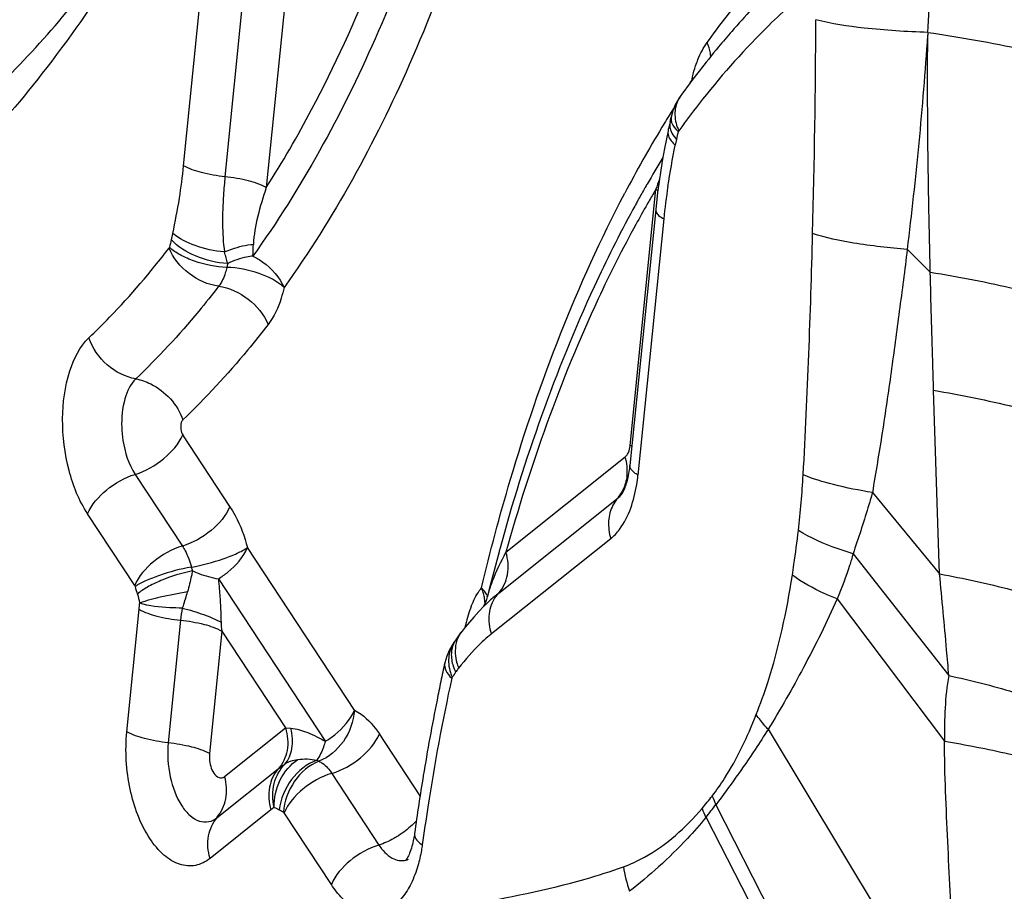
# Model space of a CAD drawing. Units: millimetres. Extents: x 0 to 841, y 0 to 594.
# Drawn here: x 345 to 346, y 78 to 79 of the extents above; entities that cross this region are included whole.
import ezdxf

# ---------------------------------------------------------------- set-up
doc = ezdxf.new("R2010")
doc.units = ezdxf.units.MM
doc.header["$LTSCALE"] = 46.255
doc.layers.add('607087453-000_CL', color=7, linetype='CONTINUOUS')

msp = doc.modelspace()

# ---------------------------------------------------------------- linework, layer by layer
at = {"layer": '607087453-000_CL', "color": 9, "linetype": 'CONTINUOUS'}
for p, q in [((344.7801, 78.9239), (344.8179, 79.3001)), ((344.8827, 79.283), (344.8449, 78.9068)), ((344.9475, 79.2662), (344.9097, 78.8897)), ((345.9463, 79.1329), (345.9462, 79.1284)), ((345.5741, 79.0541), (345.5765, 79.0577)), ((345.5392, 78.9787), (345.5389, 78.9756)), ((345.5487, 78.97), (345.5526, 78.9653)), ((345.5514, 78.9811), (345.5554, 78.9773)), ((345.5554, 78.9773), (345.556, 78.9788)), ((345.5526, 78.9653), (345.5506, 78.9565)), ((345.4799, 78.4856), (345.5202, 78.8872)), ((345.5202, 78.8872), (345.5234, 78.8853)), ((345.5324, 78.8407), (345.4921, 78.4395)), ((344.7609, 78.8082), (344.7633, 78.818)), ((344.7579, 78.7964), (344.7573, 78.795)), ((345.9142, 78.7931), (345.9502, 78.7573)), ((345.9647, 78.2847), (345.9554, 78.5723)), ((344.8527, 78.3901), (344.7788, 78.5024)), ((345.2852, 78.3187), (345.4722, 78.4679)), ((344.7043, 78.4406), (344.7781, 78.3283)), ((345.8596, 78.4121), (345.9647, 78.2847)), ((345.2738, 78.2546), (345.4608, 78.4038)), ((344.7035, 78.2665), (344.6297, 78.3787)), ((345.4494, 78.3397), (345.2624, 78.1906)), ((345.0477, 78.071), (344.8801, 78.3258)), ((345.8291, 78.3161), (345.9793, 78.1254)), ((344.8346, 78.277), (345.0022, 78.0223)), ((344.7035, 78.2665), (344.7042, 78.2649)), ((345.2506, 78.2589), (345.2468, 78.263)), ((344.7822, 78.2438), (344.7804, 78.2385)), ((344.783, 78.2461), (344.7823, 78.2438)), ((345.804, 78.2457), (345.9724, 78.0229)), ((344.6912, 78.0373), (344.7104, 78.2293)), ((344.7752, 78.2122), (344.756, 78.0202)), ((345.2212, 78.201), (345.2221, 78.2049)), ((344.84, 78.195), (344.8208, 78.0031)), ((344.84, 78.195), (344.9398, 78.0433)), ((345.2003, 78.1213), (345.2009, 78.1227)), ((344.8444, 77.9672), (344.9398, 78.0433)), ((344.9398, 78.0433), (344.9481, 78.0428)), ((345.1506, 77.937), (345.0868, 78.034)), ((345.6959, 78.0413), (345.9913, 77.5507)), ((344.9888, 77.993), (344.9922, 77.9912)), ((344.8329, 77.9031), (344.9284, 77.9792)), ((345.0123, 77.9722), (345.0861, 77.8599)), ((345.8815, 77.4), (345.614, 77.9234)), ((344.917, 77.9152), (344.8215, 77.8391)), ((344.9367, 77.9113), (344.9377, 77.9104)), ((345.0116, 77.7981), (344.9377, 77.9104)), ((345.5988, 77.9033), (345.8583, 77.3971))]:
    msp.add_line(p, q, dxfattribs=at)
at = {"layer": '607087453-000_CL', "color": 7, "linetype": 'CONTINUOUS'}
for p, q in [((345.5403, 78.984), (345.5396, 78.9809)), ((345.5424, 78.9928), (345.5403, 78.984)), ((345.5392, 78.9787), (345.5338, 78.9511)), ((345.5396, 78.9809), (345.5392, 78.9787)), ((345.5228, 78.882), (345.5199, 78.8557)), ((345.5199, 78.8557), (345.4796, 78.4544)), ((345.2754, 78.3234), (345.2748, 78.3214)), ((345.256, 78.2489), (345.256, 78.2491)), ((345.2513, 78.2363), (345.2499, 78.2337)), ((345.2348, 78.2169), (345.2214, 78.2011)), ((345.2214, 78.2011), (345.2164, 78.1951)), ((345.1965, 78.1655), (345.1924, 78.1559)), ((345.2048, 78.1786), (345.2056, 78.1799)), ((345.1924, 78.1559), (345.1894, 78.1452))]:
    msp.add_line(p, q, dxfattribs=at)
for points in [[(345.5585, 79.0329), (345.5555, 79.0285), (345.5506, 79.0194), (345.5468, 79.01), (345.5442, 79)], [(345.5338, 78.9511), (345.5307, 78.9342), (345.5278, 78.917)], [(345.5278, 78.917), (345.5252, 78.8996), (345.5228, 78.882)], [(345.256, 78.2488), (345.2547, 78.2444), (345.253, 78.2399), (345.2513, 78.2363)], [(345.2516, 78.2349), (345.2506, 78.2339), (345.2427, 78.2257), (345.2348, 78.2169)], [(345.2164, 78.1951), (345.2141, 78.1923), (345.2109, 78.1878), (345.2077, 78.1832), (345.2056, 78.1799)], [(345.2047, 78.1786), (345.2019, 78.1747), (345.1965, 78.1655)]]:
    msp.add_lwpolyline(points, dxfattribs=at)
at = {"layer": '607087453-000_CL', "color": 9, "linetype": 'CONTINUOUS'}
for centre, radius, start, end in [((321.0993, 80.3022), 24.8746, 357.30571, 357.64027), ((328.7995, 79.2459), 16.9717, 358.55446, 359.68573), ((347.0491, 78.0655), 1.7757, 147.7166, 148.1502), ((346.7166, 78.1382), 1.433, 141.6069, 144.0844), ((347.066, 78.055), 1.7956, 148.1498, 148.3777), ((347.2085, 77.9706), 1.9612, 148.8794, 152.3412), ((347.0836, 78.0442), 1.8163, 148.3781, 148.8284), ((345.6204, 79.0083), 0.0708, 199.7864, 204.6535), ((345.3559, 79.0173), 0.2035, 345.1715, 348.6623), ((346.4261, 78.582), 0.9559, 160.3799, 161.3818), ((346.5028, 78.7411), 0.9755, 171.1287, 174.1358), ((347.0799, 77.9617), 1.8136, 149.5297, 150.1799), ((347.0565, 77.9754), 1.7865, 149.3122, 149.5286), ((347.1285, 77.934), 1.8695, 150.1822, 151.2854), ((332.7364, 79.1373), 13.0333, 356.93287, 358.59498), ((344.9501, 78.7544), 0.1967, 164.1197, 167.6675), ((344.2459, 78.8213), 0.6439, 356.5477, 358.1838), ((344.5084, 78.6845), 0.3515, 14.2123, 17.3072), ((344.9439, 78.7438), 0.0984, 164.119, 167.6668), ((345.453, 78.4384), 0.0547, 57.0785, 60.4138), ((345.3981, 78.446), 0.0773, 10.8967, 16.408), ((345.4007, 78.4465), 0.0746, 359.3455, 10.9178), ((345.4039, 78.4465), 0.0715, 353.1715, 359.2956), ((344.4501, 78.5088), 1.3027, 353.1222, 356.973), ((344.9173, 78.328), 0.1293, 194.6152, 197.3282), ((344.9545, 78.3301), 0.2587, 194.6151, 197.3282), ((345.3244, 78.2035), 0.0977, 142.5542, 146.1149), ((345.175, 78.2326), 0.078, 17.1723, 22.9248), ((345.4096, 78.2102), 0.1584, 161.9178, 164.6844), ((344.3829, 78.3748), 0.4203, 342.1744, 343.648), ((345.1814, 78.2345), 0.0713, 11.0773, 17.1799), ((345.4304, 78.0558), 0.2531, 130.254, 134.9416), ((345.2304, 78.239), 0.028, 22.412, 24.767), ((345.3818, 78.218), 0.1296, 164.7425, 166.0838), ((345.4576, 78.0241), 0.2948, 128.5741, 130.3135), ((345.3124, 78.2193), 0.0524, 137.5573, 145.1658), ((344.4526, 78.2549), 0.2591, 354.3221, 356.5569), ((345.0987, 78.1759), 0.3255, 170.2282, 173.6055), ((345.3892, 78.1711), 0.1704, 158.3356, 163.3094), ((345.4171, 78.1627), 0.1996, 163.2901, 167.7886), ((344.9587, 78.2126), 0.12, 181.7151, 188.4058), ((345.1829, 78.1625), 0.0577, 45.2935, 47.2178), ((345.4067, 78.0097), 0.2314, 128.585, 130.3889), ((345.2394, 78.1522), 0.0436, 143.0984, 145.9469), ((345.2722, 78.1633), 0.0734, 200.4954, 206.3827), ((345.2794, 78.1652), 0.0739, 192.7853, 194.8653), ((345.2843, 78.1666), 0.079, 194.9181, 201.8513), ((348.5443, 77.3955), 3.4219, 167.7529, 171.1926), ((345.2662, 78.1515), 0.0713, 197.4238, 203.7723), ((344.9638, 77.9487), 0.0455, 110.3887, 123.4379), ((345.1751, 78.2725), 0.5481, 319.6047, 322.2234), ((345.8512, 78.0384), 0.2633, 202.7279, 205.9076), ((344.9529, 77.8704), 0.0574, 122.4615, 128.6704), ((348.7833, 77.3558), 3.6641, 171.1522, 172.089), ((345.1754, 78.2406), 0.5413, 321.46, 324.1283), ((345.8423, 78.0148), 0.2681, 201.3331, 204.5972), ((345.1213, 77.8634), 0.028, 285.538, 289.4737), ((345.121, 77.8642), 0.0287, 289.4754, 293.0974), ((345.7617, 77.8776), 0.297, 190.0129, 197.6632)]:
    msp.add_arc(centre, radius, start, end, dxfattribs=at)
at = {"layer": '607087453-000_CL', "color": 7, "linetype": 'CONTINUOUS'}
for centre, radius, start, end in [((346.6074, 78.2936), 1.2825, 134.846, 139.0253), ((345.4183, 79.0254), 0.1284, 346.7258, 348.6461), ((345.4292, 79.0228), 0.1172, 345.1503, 346.7215), ((347.0993, 77.9792), 1.8375, 148.5876, 150.0934), ((347.1442, 77.9532), 1.8894, 150.0874, 150.2925), ((347.1665, 77.9405), 1.9151, 150.2934, 150.9162), ((347.2037, 77.9199), 1.9576, 151.1168, 151.4442), ((347.1891, 77.9279), 1.9409, 150.9153, 151.1166), ((345.3107, 78.4713), 0.1698, 351.0536, 354.2917), ((345.2302, 78.4674), 0.2634, 350.6728, 353.9095), ((348.2918, 77.4989), 3.127, 164.7504, 165.9383), ((348.3532, 77.4834), 3.1904, 165.9348, 166.1123), ((345.1948, 78.1859), 0.0124, 322.5518, 323.8529), ((348.493, 77.4273), 3.3808, 167.7382, 168.2404), ((348.5432, 77.4168), 3.4321, 168.2404, 168.7374), ((348.6481, 77.3962), 3.539, 168.7413, 170.6906), ((348.8294, 77.3659), 3.7229, 170.6818, 172.0915)]:
    msp.add_arc(centre, radius, start, end, dxfattribs=at)
for points, knots in [([(344.7832, 79.4249), (344.721, 79.3034), (344.5853, 79.0819), (344.3318, 78.8114), (344.045, 78.632), (343.7331, 78.5548), (343.4115, 78.586), (343.0959, 78.7209), (342.7955, 78.9501), (342.5171, 79.2648), (342.2673, 79.6555), (342.0531, 80.1107), (341.8808, 80.6169), (341.7554, 81.1587), (341.6809, 81.7198), (341.6596, 82.2829), (341.6919, 82.831), (341.7505, 83.1863), (341.7895, 83.3571)], [0, 0, 0, 0, 0.057499, 0.108699, 0.154766, 0.198007, 0.241546, 0.288411, 0.340708, 0.399402, 0.464506, 0.535343, 0.610754, 0.689257, 0.769173, 0.848742, 0.926221, 1, 1, 1, 1]), ([(343.9256, 78.7447), (344.0078, 78.7584), (344.1741, 78.8113), (344.4026, 78.9574), (344.6098, 79.1659), (344.7256, 79.3346), (344.7797, 79.4267)], [0, 0, 0, 0, 0.222094, 0.4579, 0.715644, 1, 1, 1, 1]), ([(345.6391, 79.1345), (345.6321, 79.1265), (345.6041, 79.0935), (345.5775, 79.0592), (345.5583, 79.0327)], [0, 0, 0, 0, 0.246031, 1, 1, 1, 1]), ([(345.4842, 78.8556), (345.4627, 78.816), (345.3772, 78.6452), (345.3138, 78.4639), (345.2754, 78.3234)], [0, 0, 0, 0, 0.236519, 1, 1, 1, 1]), ([(345.475, 78.429), (345.4753, 78.4302), (345.4767, 78.4355), (345.4777, 78.4408), (345.4784, 78.4449)], [0, 0, 0, 0, 0.232561, 1, 1, 1, 1]), ([(345.471, 78.4176), (345.4713, 78.4184), (345.4728, 78.4222), (345.4741, 78.426), (345.475, 78.429)], [0, 0, 0, 0, 0.220205, 1, 1, 1, 1]), ([(345.4494, 78.3397), (345.4546, 78.344), (345.4763, 78.3677), (345.486, 78.3999), (345.4901, 78.4247)], [0, 0, 0, 0, 0.210185, 1, 1, 1, 1]), ([(345.4659, 78.4086), (345.4661, 78.4088), (345.4682, 78.4116), (345.4697, 78.4147), (345.471, 78.4176)], [0, 0, 0, 0, 0.086586, 1, 1, 1, 1]), ([(345.142, 77.8781), (345.1416, 77.8751), (345.1398, 77.8646), (345.137, 77.8542), (345.1342, 77.8471)], [0, 0, 0, 0, 0.286022, 1, 1, 1, 1]), ([(345.1342, 77.8471), (345.1336, 77.8458), (345.132, 77.842), (345.13, 77.8383), (345.1284, 77.8361)], [0, 0, 0, 0, 0.335515, 1, 1, 1, 1])]:
    msp.add_open_spline(points, degree=3, knots=knots, dxfattribs=at)
at = {"layer": '607087453-000_CL', "color": 9, "linetype": 'CONTINUOUS'}
for points, knots in [([(345.2225, 79.539), (345.1859, 79.397), (345.0982, 79.1332), (344.9646, 78.8882), (344.8887, 78.7826)], [0, 0, 0, 0, 0.529949, 1, 1, 1, 1]), ([(345.2797, 79.5089), (345.2422, 79.3633), (345.1523, 79.0929), (345.0153, 78.8417), (344.9375, 78.7334)], [0, 0, 0, 0, 0.529949, 1, 1, 1, 1]), ([(344.9097, 78.8897), (344.935, 78.9295), (345.0361, 79.1046), (345.11, 79.2947), (345.1547, 79.443)], [0, 0, 0, 0, 0.233401, 1, 1, 1, 1]), ([(345.6004, 79.117), (345.6101, 79.1304), (345.6486, 79.1818), (345.6905, 79.2308), (345.7235, 79.2653)], [0, 0, 0, 0, 0.257062, 1, 1, 1, 1]), ([(345.7333, 79.1779), (345.721, 79.1669), (345.6712, 79.12), (345.6256, 79.0688), (345.5934, 79.0282)], [0, 0, 0, 0, 0.242165, 1, 1, 1, 1]), ([(345.9463, 79.1329), (345.9129, 79.1339), (345.8542, 79.1377), (345.7956, 79.1462), (345.771, 79.1528)], [0, 0, 0, 0, 0.566175, 1, 1, 1, 1]), ([(345.9459, 79.1284), (345.9418, 79.072), (345.9333, 78.96), (345.9205, 78.8485), (345.9139, 78.7931)], [0, 0, 0, 0, 0.503509, 1, 1, 1, 1]), ([(345.9502, 78.7573), (345.9494, 78.7886), (345.9466, 78.9122), (345.9455, 79.036), (345.9462, 79.1284)], [0, 0, 0, 0, 0.253073, 1, 1, 1, 1]), ([(345.9464, 79.1329), (345.9964, 79.1255), (346.0893, 79.1093), (346.2132, 79.0789), (346.2978, 79.0501), (346.3452, 79.0251), (346.3615, 79.0126), (346.3669, 79.0061)], [0, 0, 0, 0, 0.341238, 0.637846, 0.862816, 0.94267, 1, 1, 1, 1]), ([(345.5824, 79.0803), (345.5835, 79.0838), (345.5882, 79.0966), (345.5946, 79.1089), (345.6004, 79.117)], [0, 0, 0, 0, 0.269015, 1, 1, 1, 1]), ([(345.6062, 79.0951), (345.6061, 79.0969), (345.605, 79.1044), (345.6027, 79.1117), (345.6004, 79.117)], [0, 0, 0, 0, 0.240426, 1, 1, 1, 1]), ([(345.5765, 79.0577), (345.5769, 79.0596), (345.5785, 79.0672), (345.5806, 79.0748), (345.5824, 79.0803)], [0, 0, 0, 0, 0.256787, 1, 1, 1, 1]), ([(345.5584, 79.0327), (345.5538, 79.0263), (345.548, 79.0097), (345.5508, 78.9926), (345.5537, 78.9843)], [0, 0, 0, 0, 0.47275, 1, 1, 1, 1]), ([(345.5442, 79), (345.5439, 78.9986), (345.5436, 78.9915), (345.5477, 78.9851), (345.5514, 78.9811)], [0, 0, 0, 0, 0.217979, 1, 1, 1, 1]), ([(345.5421, 78.9839), (345.5423, 78.9828), (345.5436, 78.9777), (345.5463, 78.9731), (345.5487, 78.97)], [0, 0, 0, 0, 0.228166, 1, 1, 1, 1]), ([(345.5389, 78.9756), (345.539, 78.974), (345.5405, 78.9664), (345.546, 78.9604), (345.5506, 78.9565)], [0, 0, 0, 0, 0.208072, 1, 1, 1, 1]), ([(344.7633, 78.818), (344.767, 78.8363), (344.7738, 78.8714), (344.7784, 78.9069), (344.7801, 78.9239)], [0, 0, 0, 0, 0.521372, 1, 1, 1, 1]), ([(344.8449, 78.9068), (344.8325, 78.908), (344.8103, 78.9118), (344.7887, 78.919), (344.7801, 78.9239)], [0, 0, 0, 0, 0.557502, 1, 1, 1, 1]), ([(344.8449, 78.9068), (344.844, 78.8972), (344.8407, 78.8581), (344.8402, 78.8184), (344.8441, 78.789)], [0, 0, 0, 0, 0.245112, 1, 1, 1, 1]), ([(344.9097, 78.8897), (344.9011, 78.8946), (344.8795, 78.9017), (344.8574, 78.9055), (344.8449, 78.9068)], [0, 0, 0, 0, 0.442498, 1, 1, 1, 1]), ([(344.9097, 78.8897), (344.9046, 78.875), (344.8956, 78.8459), (344.8902, 78.8157), (344.8895, 78.8009)], [0, 0, 0, 0, 0.512136, 1, 1, 1, 1]), ([(345.2468, 78.263), (345.2604, 78.3195), (345.3169, 78.5316), (345.3965, 78.7382), (345.4714, 78.881)], [0, 0, 0, 0, 0.265068, 1, 1, 1, 1]), ([(345.5199, 78.8557), (345.5197, 78.8545), (345.5204, 78.8508), (345.5249, 78.8454), (345.5296, 78.8423), (345.5324, 78.8407)], [0, 0, 0, 0, 0.182555, 0.526095, 1, 1, 1, 1]), ([(345.4888, 78.8322), (345.4679, 78.794), (345.3849, 78.6293), (345.3229, 78.4544), (345.2852, 78.3187)], [0, 0, 0, 0, 0.235906, 1, 1, 1, 1]), ([(344.844, 78.789), (344.8284, 78.7904), (344.8001, 78.7966), (344.7733, 78.8093), (344.7633, 78.818)], [0, 0, 0, 0, 0.542936, 1, 1, 1, 1]), ([(345.9142, 78.7931), (345.886, 78.7952), (345.8361, 78.8007), (345.7866, 78.8109), (345.7658, 78.8178)], [0, 0, 0, 0, 0.563008, 1, 1, 1, 1]), ([(344.8492, 78.7708), (344.832, 78.7718), (344.8, 78.7796), (344.7711, 78.7968), (344.7609, 78.8082)], [0, 0, 0, 0, 0.529782, 1, 1, 1, 1]), ([(344.844, 78.789), (344.8478, 78.7907), (344.8625, 78.7964), (344.878, 78.8001), (344.8895, 78.8009)], [0, 0, 0, 0, 0.263813, 1, 1, 1, 1]), ([(344.6317, 78.6545), (344.6427, 78.665), (344.6873, 78.7094), (344.7283, 78.7573), (344.7573, 78.795)], [0, 0, 0, 0, 0.242811, 1, 1, 1, 1]), ([(344.835, 78.7352), (344.8183, 78.7373), (344.7864, 78.7524), (344.7636, 78.7794), (344.7573, 78.795)], [0, 0, 0, 0, 0.499866, 1, 1, 1, 1]), ([(344.8477, 78.7649), (344.8305, 78.7653), (344.8051, 78.7706), (344.7755, 78.7832), (344.7629, 78.7916), (344.7579, 78.7964)], [0, 0, 0, 0, 0.535074, 0.786921, 1, 1, 1, 1]), ([(344.8887, 78.7826), (344.8854, 78.7822), (344.8718, 78.78), (344.8586, 78.7754), (344.8492, 78.7708)], [0, 0, 0, 0, 0.240586, 1, 1, 1, 1]), ([(344.8887, 78.7826), (344.8941, 78.7799), (344.9141, 78.7678), (344.9305, 78.7492), (344.9375, 78.7334)], [0, 0, 0, 0, 0.257838, 1, 1, 1, 1]), ([(345.914, 78.7931), (345.9102, 78.7608), (345.9016, 78.6966), (345.889, 78.6008), (345.8752, 78.506), (345.8646, 78.4434), (345.8595, 78.4122)], [0, 0, 0, 0, 0.253365, 0.504683, 0.753508, 1, 1, 1, 1]), ([(344.8477, 78.7649), (344.8471, 78.7619), (344.8443, 78.7515), (344.8398, 78.7414), (344.835, 78.7352)], [0, 0, 0, 0, 0.276575, 1, 1, 1, 1]), ([(344.9375, 78.7334), (344.9266, 78.7435), (344.8967, 78.7579), (344.8649, 78.7642), (344.8477, 78.7649)], [0, 0, 0, 0, 0.463512, 1, 1, 1, 1]), ([(345.9554, 78.5723), (345.9549, 78.5878), (345.9531, 78.6495), (345.9513, 78.7111), (345.9501, 78.7573)], [0, 0, 0, 0, 0.251331, 1, 1, 1, 1]), ([(345.9502, 78.7573), (345.9953, 78.75), (346.0789, 78.734), (346.1893, 78.704), (346.2638, 78.6754), (346.3048, 78.6503), (346.3186, 78.6376), (346.323, 78.6312)], [0, 0, 0, 0, 0.344456, 0.639007, 0.861243, 0.941004, 1, 1, 1, 1]), ([(344.835, 78.7352), (344.8248, 78.722), (344.7843, 78.6713), (344.7401, 78.6235), (344.7053, 78.5902)], [0, 0, 0, 0, 0.257495, 1, 1, 1, 1]), ([(344.835, 78.7352), (344.8516, 78.7329), (344.8837, 78.7182), (344.9061, 78.691), (344.9126, 78.6754)], [0, 0, 0, 0, 0.499863, 1, 1, 1, 1]), ([(344.9375, 78.7334), (344.9362, 78.7277), (344.9309, 78.7073), (344.9219, 78.6875), (344.9126, 78.6754)], [0, 0, 0, 0, 0.276679, 1, 1, 1, 1]), ([(344.9126, 78.6754), (344.9021, 78.6618), (344.8603, 78.6096), (344.8149, 78.5603), (344.779, 78.526)], [0, 0, 0, 0, 0.257495, 1, 1, 1, 1]), ([(344.6297, 78.3787), (344.6162, 78.3993), (344.5967, 78.4484), (344.5873, 78.5257), (344.5963, 78.5981), (344.6173, 78.6406), (344.6317, 78.6545)], [0, 0, 0, 0, 0.253764, 0.533506, 0.79412, 1, 1, 1, 1]), ([(344.7053, 78.5902), (344.6889, 78.5928), (344.6572, 78.6091), (344.6371, 78.6382), (344.6317, 78.6545)], [0, 0, 0, 0, 0.492755, 1, 1, 1, 1]), ([(344.7053, 78.5902), (344.6968, 78.582), (344.6849, 78.5563), (344.6825, 78.5293), (344.6831, 78.5143)], [0, 0, 0, 0, 0.439938, 1, 1, 1, 1]), ([(344.7053, 78.5901), (344.7134, 78.5888), (344.745, 78.5775), (344.771, 78.5499), (344.779, 78.526)], [0, 0, 0, 0, 0.243753, 1, 1, 1, 1]), ([(345.9554, 78.5723), (345.9978, 78.5651), (346.0758, 78.5494), (346.1788, 78.5203), (346.248, 78.4925), (346.2859, 78.4682), (346.2986, 78.4559), (346.3028, 78.4497)], [0, 0, 0, 0, 0.345483, 0.638819, 0.859998, 0.939982, 1, 1, 1, 1]), ([(344.779, 78.526), (344.7784, 78.5254), (344.7759, 78.5219), (344.7754, 78.5174), (344.7755, 78.514)], [0, 0, 0, 0, 0.204376, 1, 1, 1, 1]), ([(344.6831, 78.5143), (344.6833, 78.5075), (344.6858, 78.4819), (344.6939, 78.4564), (344.7043, 78.4406)], [0, 0, 0, 0, 0.265847, 1, 1, 1, 1]), ([(344.7755, 78.514), (344.7755, 78.5129), (344.7759, 78.5089), (344.7772, 78.5049), (344.7788, 78.5024)], [0, 0, 0, 0, 0.265847, 1, 1, 1, 1]), ([(344.7043, 78.4406), (344.7206, 78.4457), (344.7495, 78.4626), (344.7726, 78.4879), (344.7788, 78.5024)], [0, 0, 0, 0, 0.519701, 1, 1, 1, 1]), ([(345.4759, 78.4723), (345.4764, 78.4732), (345.4785, 78.4774), (345.4795, 78.482), (345.4799, 78.4856)], [0, 0, 0, 0, 0.22482, 1, 1, 1, 1]), ([(345.4921, 78.4395), (345.4901, 78.4406), (345.4847, 78.444), (345.4792, 78.4501), (345.4796, 78.4544)], [0, 0, 0, 0, 0.3385, 1, 1, 1, 1]), ([(344.6297, 78.3787), (344.6359, 78.3933), (344.6584, 78.4193), (344.6878, 78.4357), (344.7043, 78.4406)], [0, 0, 0, 0, 0.479817, 1, 1, 1, 1]), ([(345.8596, 78.4121), (345.8391, 78.4154), (345.8023, 78.4225), (345.7664, 78.4335), (345.751, 78.4399)], [0, 0, 0, 0, 0.554998, 1, 1, 1, 1]), ([(345.8596, 78.4122), (345.8573, 78.4042), (345.8477, 78.372), (345.8373, 78.3401), (345.8291, 78.3162)], [0, 0, 0, 0, 0.246414, 1, 1, 1, 1]), ([(344.8527, 78.3901), (344.8464, 78.3756), (344.824, 78.3496), (344.7945, 78.3332), (344.7781, 78.3283)], [0, 0, 0, 0, 0.479836, 1, 1, 1, 1]), ([(344.8527, 78.3901), (344.8556, 78.3856), (344.8675, 78.3654), (344.8756, 78.3432), (344.8801, 78.3258)], [0, 0, 0, 0, 0.232059, 1, 1, 1, 1]), ([(345.4528, 78.3923), (345.4489, 78.3847), (345.4443, 78.3668), (345.4468, 78.3487), (345.4494, 78.3397)], [0, 0, 0, 0, 0.479075, 1, 1, 1, 1]), ([(345.734, 78.2825), (345.7349, 78.2883), (345.7383, 78.3116), (345.7413, 78.3351), (345.7435, 78.3528)], [0, 0, 0, 0, 0.245389, 1, 1, 1, 1]), ([(345.8291, 78.3161), (345.8207, 78.3187), (345.7912, 78.3283), (345.7623, 78.3408), (345.7435, 78.3528)], [0, 0, 0, 0, 0.281825, 1, 1, 1, 1]), ([(344.7781, 78.3283), (344.7616, 78.3235), (344.7324, 78.3067), (344.7095, 78.2811), (344.7035, 78.2665)], [0, 0, 0, 0, 0.520085, 1, 1, 1, 1]), ([(344.7781, 78.3283), (344.7796, 78.3259), (344.7857, 78.3156), (344.7899, 78.3042), (344.7922, 78.2953)], [0, 0, 0, 0, 0.232866, 1, 1, 1, 1]), ([(344.7922, 78.2953), (344.8092, 78.2983), (344.8336, 78.3047), (344.8626, 78.316), (344.875, 78.3224), (344.8801, 78.3258)], [0, 0, 0, 0, 0.553651, 0.802964, 1, 1, 1, 1]), ([(344.8346, 78.277), (344.8398, 78.2802), (344.8581, 78.293), (344.8737, 78.3107), (344.8801, 78.3258)], [0, 0, 0, 0, 0.269139, 1, 1, 1, 1]), ([(345.259, 78.2594), (345.2606, 78.2642), (345.2681, 78.2846), (345.2776, 78.3041), (345.2852, 78.3187)], [0, 0, 0, 0, 0.236577, 1, 1, 1, 1]), ([(345.2738, 78.2546), (345.281, 78.2625), (345.2908, 78.2842), (345.2885, 78.3074), (345.2852, 78.3187)], [0, 0, 0, 0, 0.473738, 1, 1, 1, 1]), ([(345.8291, 78.3161), (345.8275, 78.31), (345.8204, 78.2861), (345.8114, 78.2628), (345.804, 78.2457)], [0, 0, 0, 0, 0.254769, 1, 1, 1, 1]), ([(344.7922, 78.2953), (344.7752, 78.2924), (344.7508, 78.2859), (344.7218, 78.2747), (344.7093, 78.2683), (344.7042, 78.2649)], [0, 0, 0, 0, 0.553401, 0.803096, 1, 1, 1, 1]), ([(344.7939, 78.2894), (344.777, 78.2861), (344.7527, 78.2786), (344.7244, 78.265), (344.7124, 78.2572), (344.7076, 78.2531)], [0, 0, 0, 0, 0.548929, 0.798791, 1, 1, 1, 1]), ([(344.7939, 78.2894), (344.7934, 78.2868), (344.7912, 78.2757), (344.7885, 78.2647), (344.7861, 78.2564)], [0, 0, 0, 0, 0.240163, 1, 1, 1, 1]), ([(344.7939, 78.2894), (344.7972, 78.288), (344.8104, 78.2826), (344.8242, 78.2788), (344.8346, 78.277)], [0, 0, 0, 0, 0.256133, 1, 1, 1, 1]), ([(344.8346, 78.277), (344.8352, 78.2718), (344.8363, 78.2581), (344.8381, 78.2355), (344.8384, 78.218), (344.8388, 78.209)], [0, 0, 0, 0, 0.232744, 0.601803, 1, 1, 1, 1]), ([(345.6774, 78.0643), (345.684, 78.0809), (345.7093, 78.1518), (345.7252, 78.2258), (345.734, 78.2825)], [0, 0, 0, 0, 0.236681, 1, 1, 1, 1]), ([(345.804, 78.2457), (345.7972, 78.2484), (345.7729, 78.2586), (345.7494, 78.2712), (345.734, 78.2825)], [0, 0, 0, 0, 0.276974, 1, 1, 1, 1]), ([(345.9793, 78.1254), (345.9781, 78.1388), (345.9736, 78.192), (345.9685, 78.245), (345.9647, 78.2847)], [0, 0, 0, 0, 0.252548, 1, 1, 1, 1]), ([(345.9647, 78.2847), (346.0025, 78.2777), (346.0719, 78.2628), (346.1631, 78.2354), (346.2241, 78.2096), (346.2576, 78.1872), (346.269, 78.1759), (346.2727, 78.1702)], [0, 0, 0, 0, 0.346345, 0.637765, 0.857764, 0.938341, 1, 1, 1, 1]), ([(345.2558, 78.2508), (345.2555, 78.2515), (345.254, 78.2543), (345.2521, 78.257), (345.2506, 78.2589)], [0, 0, 0, 0, 0.234521, 1, 1, 1, 1]), ([(344.7861, 78.2564), (344.7718, 78.2541), (344.7467, 78.2491), (344.7218, 78.2428), (344.7113, 78.239)], [0, 0, 0, 0, 0.566434, 1, 1, 1, 1]), ([(345.2624, 78.1906), (345.2594, 78.2007), (345.257, 78.2214), (345.2639, 78.2413), (345.2694, 78.2492)], [0, 0, 0, 0, 0.52383, 1, 1, 1, 1]), ([(345.804, 78.2458), (345.7883, 78.2091), (345.7536, 78.1401), (345.7156, 78.0729), (345.6959, 78.0413)], [0, 0, 0, 0, 0.517582, 1, 1, 1, 1]), ([(344.7104, 78.2293), (344.7191, 78.2244), (344.7406, 78.2172), (344.7628, 78.2134), (344.7752, 78.2122)], [0, 0, 0, 0, 0.442498, 1, 1, 1, 1]), ([(344.7779, 78.2312), (344.7714, 78.2312), (344.749, 78.2316), (344.7263, 78.2342), (344.7112, 78.239)], [0, 0, 0, 0, 0.291165, 1, 1, 1, 1]), ([(344.7779, 78.2311), (344.7894, 78.2283), (344.8101, 78.2221), (344.8302, 78.2138), (344.8388, 78.209)], [0, 0, 0, 0, 0.546076, 1, 1, 1, 1]), ([(344.7752, 78.2122), (344.7877, 78.2109), (344.8098, 78.2071), (344.8314, 78.2), (344.84, 78.195)], [0, 0, 0, 0, 0.55748, 1, 1, 1, 1]), ([(345.2567, 78.186), (345.2528, 78.1826), (345.2362, 78.1676), (345.2219, 78.1504), (345.211, 78.1372)], [0, 0, 0, 0, 0.232905, 1, 1, 1, 1]), ([(345.1978, 78.1652), (345.1969, 78.1625), (345.1942, 78.151), (345.1955, 78.1387), (345.1982, 78.1301)], [0, 0, 0, 0, 0.236963, 1, 1, 1, 1]), ([(345.2001, 78.1646), (345.1998, 78.1625), (345.1991, 78.1533), (345.201, 78.1441), (345.2034, 78.1376)], [0, 0, 0, 0, 0.236639, 1, 1, 1, 1]), ([(345.1894, 78.1452), (345.1885, 78.1414), (345.1903, 78.1318), (345.1965, 78.1248), (345.2003, 78.1213)], [0, 0, 0, 0, 0.43173, 1, 1, 1, 1]), ([(345.211, 78.1372), (345.2107, 78.1368), (345.209, 78.1347), (345.2076, 78.1325), (345.2064, 78.1307)], [0, 0, 0, 0, 0.208473, 1, 1, 1, 1]), ([(345.9793, 78.1254), (345.9758, 78.1088), (345.9727, 78.0744), (345.9723, 78.0401), (345.9724, 78.0229)], [0, 0, 0, 0, 0.496265, 1, 1, 1, 1]), ([(345.9793, 78.1254), (346.0134, 78.1181), (346.0756, 78.1025), (346.1578, 78.0744), (346.2174, 78.0451), (346.2477, 78.0208), (346.2554, 78.0079)], [0, 0, 0, 0, 0.343369, 0.631787, 0.852061, 1, 1, 1, 1]), ([(345.0477, 78.071), (345.0465, 78.0539), (345.0347, 78.0205), (345.0075, 77.9972), (344.9922, 77.9912)], [0, 0, 0, 0, 0.511615, 1, 1, 1, 1]), ([(345.0022, 78.0223), (345.0073, 78.0254), (345.0256, 78.0383), (345.0412, 78.056), (345.0477, 78.071)], [0, 0, 0, 0, 0.269139, 1, 1, 1, 1]), ([(345.0477, 78.071), (345.0513, 78.0693), (345.067, 78.06), (345.0791, 78.0458), (345.0868, 78.034)], [0, 0, 0, 0, 0.222183, 1, 1, 1, 1]), ([(345.6083, 77.9367), (345.6152, 77.9456), (345.6432, 77.9853), (345.6638, 78.0297), (345.6774, 78.0643)], [0, 0, 0, 0, 0.2326, 1, 1, 1, 1]), ([(345.6959, 78.0413), (345.6942, 78.0431), (345.6877, 78.0505), (345.6817, 78.0583), (345.6774, 78.0643)], [0, 0, 0, 0, 0.256523, 1, 1, 1, 1]), ([(344.9398, 78.0433), (344.9431, 78.032), (344.9454, 78.0088), (344.9356, 77.9871), (344.9284, 77.9793)], [0, 0, 0, 0, 0.526217, 1, 1, 1, 1]), ([(344.9387, 77.9866), (344.9447, 77.9934), (344.9525, 78.0125), (344.9506, 78.0325), (344.9481, 78.0428)], [0, 0, 0, 0, 0.458975, 1, 1, 1, 1]), ([(344.9481, 78.0428), (344.9572, 78.0422), (344.9761, 78.0364), (344.9933, 78.0275), (345.0022, 78.0223)], [0, 0, 0, 0, 0.467613, 1, 1, 1, 1]), ([(344.8215, 77.8391), (344.8149, 77.8337), (344.7992, 77.8257), (344.7718, 77.8281), (344.7467, 77.8443), (344.7158, 77.8823), (344.6919, 77.9489), (344.6882, 78.0074), (344.6912, 78.0373)], [0, 0, 0, 0, 0.089362, 0.176039, 0.275095, 0.394181, 0.684751, 1, 1, 1, 1]), ([(344.756, 78.0202), (344.7435, 78.0214), (344.7214, 78.0252), (344.6998, 78.0324), (344.6912, 78.0373)], [0, 0, 0, 0, 0.557524, 1, 1, 1, 1]), ([(345.0123, 77.9722), (345.0287, 77.9771), (345.0582, 77.9935), (345.0806, 78.0195), (345.0868, 78.034)], [0, 0, 0, 0, 0.520164, 1, 1, 1, 1]), ([(345.696, 78.0412), (345.6894, 78.0306), (345.6634, 77.9905), (345.6356, 77.9516), (345.6144, 77.9234)], [0, 0, 0, 0, 0.260197, 1, 1, 1, 1]), ([(344.756, 78.0202), (344.7542, 78.0025), (344.7564, 77.968), (344.7683, 77.9351), (344.7772, 77.9214)], [0, 0, 0, 0, 0.520295, 1, 1, 1, 1]), ([(344.8208, 78.0031), (344.8121, 78.008), (344.7904, 78.0148), (344.7683, 78.0187), (344.7559, 78.02)], [0, 0, 0, 0, 0.444148, 1, 1, 1, 1]), ([(345.0022, 78.0223), (345.0013, 78.0193), (344.998, 78.0091), (344.9935, 77.9991), (344.9888, 77.993)], [0, 0, 0, 0, 0.289283, 1, 1, 1, 1]), ([(345.9724, 78.0229), (346.0061, 78.017), (346.0677, 78.005), (346.1488, 77.9838), (346.2031, 77.9643), (346.2336, 77.9475), (346.2443, 77.9391), (346.248, 77.9348)], [0, 0, 0, 0, 0.351314, 0.643585, 0.862058, 0.941001, 1, 1, 1, 1]), ([(345.9853, 77.7111), (345.9824, 77.7625), (345.9776, 77.8664), (345.9726, 77.9704), (345.9724, 78.0229)], [0, 0, 0, 0, 0.495207, 1, 1, 1, 1]), ([(344.8208, 78.0031), (344.8205, 78.0004), (344.8204, 77.99), (344.8231, 77.9792), (344.8273, 77.9728)], [0, 0, 0, 0, 0.259495, 1, 1, 1, 1]), ([(344.9219, 77.9187), (344.9192, 77.9309), (344.9188, 77.9559), (344.9306, 77.9784), (344.9387, 77.9866)], [0, 0, 0, 0, 0.519525, 1, 1, 1, 1]), ([(344.9219, 77.9189), (344.9217, 77.9336), (344.9282, 77.9628), (344.9473, 77.9861), (344.9589, 77.994)], [0, 0, 0, 0, 0.512055, 1, 1, 1, 1]), ([(344.9284, 77.9792), (344.9292, 77.9799), (344.9325, 77.9825), (344.936, 77.9849), (344.9387, 77.9866)], [0, 0, 0, 0, 0.237696, 1, 1, 1, 1]), ([(344.9888, 77.993), (344.9733, 77.9871), (344.9456, 77.9647), (344.9319, 77.932), (344.9299, 77.915)], [0, 0, 0, 0, 0.492773, 1, 1, 1, 1]), ([(344.9922, 77.9912), (344.9768, 77.9854), (344.95, 77.9616), (344.9377, 77.9285), (344.9367, 77.9113)], [0, 0, 0, 0, 0.488431, 1, 1, 1, 1]), ([(344.9922, 77.9912), (344.9941, 77.9903), (345.0021, 77.9855), (345.0083, 77.9782), (345.0123, 77.9722)], [0, 0, 0, 0, 0.221534, 1, 1, 1, 1]), ([(344.8273, 77.9728), (344.8293, 77.9697), (344.8333, 77.9654), (344.8403, 77.9648), (344.8432, 77.9662), (344.8444, 77.9672)], [0, 0, 0, 0, 0.550119, 0.771675, 1, 1, 1, 1]), ([(344.8325, 77.9036), (344.8394, 77.9116), (344.8492, 77.9329), (344.8476, 77.956), (344.8444, 77.9672)], [0, 0, 0, 0, 0.476118, 1, 1, 1, 1]), ([(344.9284, 77.9792), (344.9212, 77.9714), (344.9114, 77.9497), (344.9137, 77.9265), (344.917, 77.9152)], [0, 0, 0, 0, 0.473737, 1, 1, 1, 1]), ([(345.0123, 77.9722), (344.9958, 77.9675), (344.9666, 77.9507), (344.9437, 77.925), (344.9377, 77.9104)], [0, 0, 0, 0, 0.520085, 1, 1, 1, 1]), ([(344.7772, 77.9214), (344.7809, 77.9158), (344.7888, 77.9062), (344.8036, 77.8966), (344.8198, 77.8952), (344.829, 77.9), (344.8329, 77.9031)], [0, 0, 0, 0, 0.301921, 0.553463, 0.773375, 1, 1, 1, 1]), ([(344.8215, 77.8391), (344.8182, 77.8504), (344.8159, 77.8736), (344.8258, 77.8953), (344.8329, 77.9031)], [0, 0, 0, 0, 0.526271, 1, 1, 1, 1]), ([(345.4692, 77.826), (345.4805, 77.83), (345.5275, 77.8517), (345.567, 77.8872), (345.5925, 77.9173)], [0, 0, 0, 0, 0.233852, 1, 1, 1, 1]), ([(345.5985, 77.9032), (345.5891, 77.892), (345.5657, 77.865), (345.5258, 77.8261), (345.4945, 77.7996), (345.4787, 77.7875)], [0, 0, 0, 0, 0.263558, 0.641783, 1, 1, 1, 1]), ([(345.1444, 77.8975), (345.1424, 77.8953), (345.134, 77.8868), (345.1244, 77.8794), (345.1168, 77.8745)], [0, 0, 0, 0, 0.243877, 1, 1, 1, 1]), ([(345.1168, 77.8745), (345.1143, 77.8729), (345.1046, 77.8671), (345.0942, 77.8625), (345.0861, 77.86)], [0, 0, 0, 0, 0.256213, 1, 1, 1, 1]), ([(345.142, 77.8781), (345.1418, 77.8767), (345.1426, 77.869), (345.1492, 77.8635), (345.1541, 77.8601)], [0, 0, 0, 0, 0.19569, 1, 1, 1, 1]), ([(345.0861, 77.8599), (345.0697, 77.855), (345.0402, 77.8386), (345.0178, 77.8126), (345.0116, 77.7981)], [0, 0, 0, 0, 0.520183, 1, 1, 1, 1]), ([(345.0861, 77.8599), (345.0914, 77.8519), (345.1009, 77.8411), (345.1174, 77.835), (345.1253, 77.8355), (345.1288, 77.8365)], [0, 0, 0, 0, 0.558665, 0.786553, 1, 1, 1, 1]), ([(345.1541, 77.8601), (345.1537, 77.8573), (345.152, 77.8463), (345.1495, 77.8354), (345.1472, 77.8275)], [0, 0, 0, 0, 0.257151, 1, 1, 1, 1]), ([(345.1472, 77.8275), (345.1444, 77.818), (345.1378, 77.8004), (345.121, 77.7724), (345.0955, 77.7529), (345.067, 77.7527), (345.0465, 77.761), (345.0274, 77.7766), (345.0167, 77.7903), (345.0116, 77.7981)], [0, 0, 0, 0, 0.155794, 0.292649, 0.514279, 0.617105, 0.727891, 0.854672, 1, 1, 1, 1]), ([(345.2261, 77.7662), (345.2876, 77.7776), (345.3698, 77.7934), (345.4494, 77.8188), (345.4692, 77.826)], [0, 0, 0, 0, 0.748158, 1, 1, 1, 1])]:
    msp.add_open_spline(points, degree=3, knots=knots, dxfattribs=at)
for points in [[(345.5424, 78.9928), (345.5417, 78.9899), (345.5416, 78.9868), (345.5421, 78.9839)], [(345.5389, 78.8915), (345.5423, 78.9132), (345.5463, 78.9349), (345.5506, 78.9565)], [(345.4722, 78.4679), (345.4737, 78.4691), (345.4749, 78.4706), (345.4759, 78.4723)], [(345.4748, 78.4381), (345.4739, 78.4306), (345.4718, 78.4232), (345.4685, 78.4165)], [(345.4685, 78.4165), (345.4663, 78.4121), (345.4636, 78.408), (345.4603, 78.4043)], [(345.4608, 78.4038), (345.4577, 78.4004), (345.455, 78.3965), (345.4528, 78.3923)], [(345.4608, 78.4038), (345.4626, 78.4052), (345.4643, 78.4069), (345.4659, 78.4086)], [(345.2366, 78.2467), (345.2387, 78.2506), (345.2409, 78.2544), (345.2433, 78.258)], [(344.7076, 78.2531), (344.709, 78.2486), (344.7104, 78.244), (344.7112, 78.2394)], [(345.2309, 78.234), (345.2326, 78.2383), (345.2345, 78.2426), (345.2366, 78.2467)], [(345.2525, 78.2386), (345.2524, 78.2419), (345.252, 78.2451), (345.2514, 78.2482)], [(344.7804, 78.2385), (344.7798, 78.236), (344.7789, 78.2336), (344.7779, 78.2311)], [(345.2084, 78.1808), (345.2066, 78.1755), (345.2058, 78.1698), (345.2057, 78.1642)], [(345.2164, 78.1951), (345.2129, 78.1909), (345.2102, 78.1859), (345.2084, 78.1808)], [(345.2033, 78.1766), (345.201, 78.1731), (345.1991, 78.1692), (345.1978, 78.1652)], [(345.2056, 78.1799), (345.2027, 78.1753), (345.2009, 78.1699), (345.2001, 78.1646)], [(345.2057, 78.1642), (345.2056, 78.1591), (345.2062, 78.1539), (345.2074, 78.1489)], [(345.2064, 78.1307), (345.2047, 78.128), (345.2029, 78.1253), (345.2009, 78.1227)], [(344.9589, 77.994), (344.9688, 77.9955), (344.979, 77.9948), (344.9888, 77.993)], [(344.9479, 77.9913), (344.9515, 77.9926), (344.9552, 77.9935), (344.9589, 77.994)], [(344.9221, 77.9188), (344.9249, 77.918), (344.9275, 77.9166), (344.9299, 77.915)], [(344.9367, 77.9113), (344.9344, 77.9124), (344.9321, 77.9137), (344.9299, 77.915)]]:
    msp.add_open_spline(points, degree=3, dxfattribs=at)

doc.saveas('drawing.dxf')
